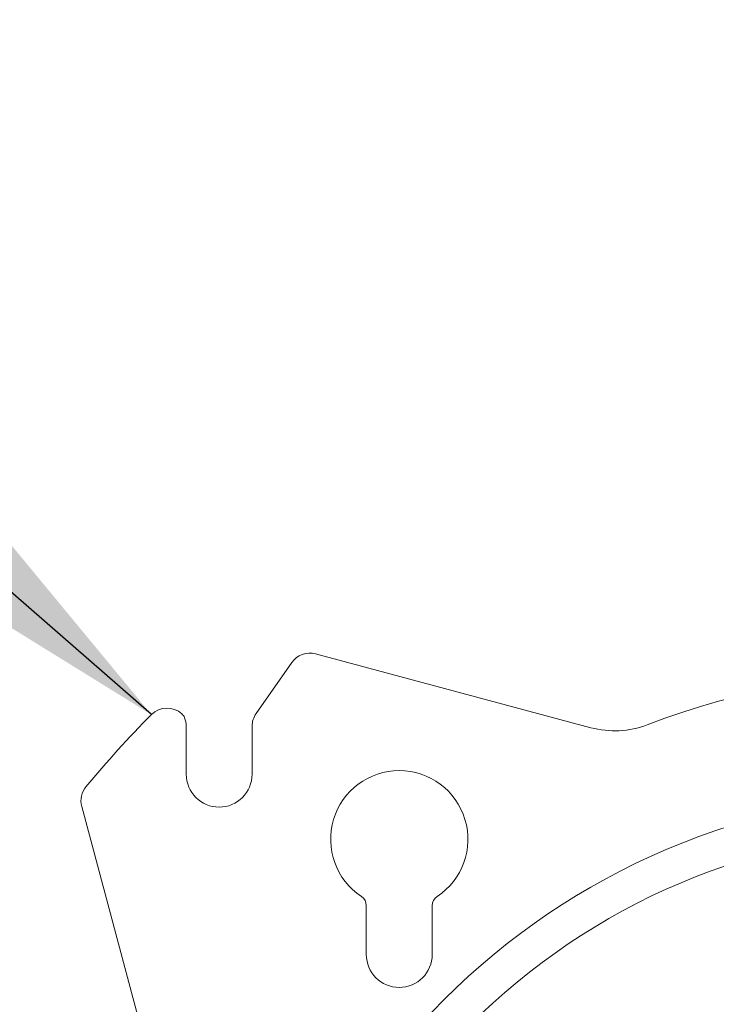
# Model space of a CAD drawing. Units: inches. Extents: x 6 to 198, y 3 to 130.
# Drawn here: x 44 to 46, y 72 to 74 of the extents above; entities that cross this region are included whole.
import ezdxf

# ---------------------------------------------------------------- set-up
doc = ezdxf.new("R2010")
doc.units = ezdxf.units.IN
doc.header["$LTSCALE"] = 12
doc.header["$MEASUREMENT"] = 0
doc.layers.add('LAYER_1', color=5, linetype='Continuous')
doc.dimstyles.new('SLDDIMSTYLE2', dxfattribs={"dimtxt": 0, "dimasz": 1.56, "dimexe": 0, "dimexo": 0.0625, "dimgap": 0, "dimtad": 0, "dimtih": 1, "dimtoh": 1, "dimdec": 0, "dimrnd": 1e-09, "dimzin": 0, "dimdsep": 46, "dimtxsty": 'Standard', "dimsah": 1, "dimcen": 0.09, "dimadec": 0, "dimazin": 0, "dimtfac": 1.56, "dimtdec": 0, "dimtofl": 0, "dimtmove": 0, "dimatfit": 3, "dimfxl": 1, "dimfrac": 2, "dimtolj": 1, "dimtzin": 0, "dimarcsym": 0})

msp = doc.modelspace()

# ---------------------------------------------------------------- linework, layer by layer
at = {"color": 7, "linetype": 'Continuous', "lineweight": 15}
for p, q in [((45.5425591, 72.2924377), (44.7899928, 72.4940872)), ((44.6275469, 72.3309196), (44.7253145, 72.4705462)), ((44.436696, 72.2965051), (44.436696, 72.165423)), ((44.616696, 72.165423), (44.616696, 72.2965051)), ((44.1510973, 72.0772884), (44.3996813, 71.14956)), ((44.928822, 71.806384), (44.928822, 71.673297)), ((45.108822, 71.673297), (45.108822, 71.806384))]:
    msp.add_line(p, q, dxfattribs=at)
for radius in [1.9140899, 1.8149696]:
    msp.add_circle((46.4952, 70.196919), radius, dxfattribs=at)
for centre, radius, start, end in [((44.7744636, 72.4361316), 0.06, 75, 145), ((46.4952, 70.196919), 2.25, 69.195863, 110.804137), ((44.3840818, 72.2859571), 0.06, 47.3927151, 135.3011998), ((46.4952, 70.196919), 3.03, 135.3011998, 140.3311321), ((44.4043909, 72.3080374), 0.03, 22.6072849, 47.3927151), ((44.376696, 72.2965051), 0.06, 0, 22.6072849), ((44.676696, 72.2965051), 0.06, 145, 180), ((45.6072638, 72.5339191), 0.25, 255, 290.804137), ((44.526696, 72.165423), 0.09, 180, 0), ((45.018822, 71.9877848), 0.1875, 303.4853766, 236.5146234), ((44.2090528, 72.0928175), 0.06, 140.3311321, 195), ((44.898822, 71.806384), 0.03, 0, 56.5146234), ((45.138822, 71.806384), 0.03, 123.4853766, 180), ((45.018822, 71.673297), 0.09, 180, 0)]:
    msp.add_arc(centre, radius, start, end, dxfattribs=at)

# ---------------------------------------------------------------- leaders
at = {"layer": 'LAYER_1'}
msp.add_leader([(44.3414329, 72.3281599), (40.177294, 75.9582298), (37.177294, 75.9582298)], dimstyle='SLDDIMSTYLE2', dxfattribs=at)

doc.saveas('drawing.dxf')
